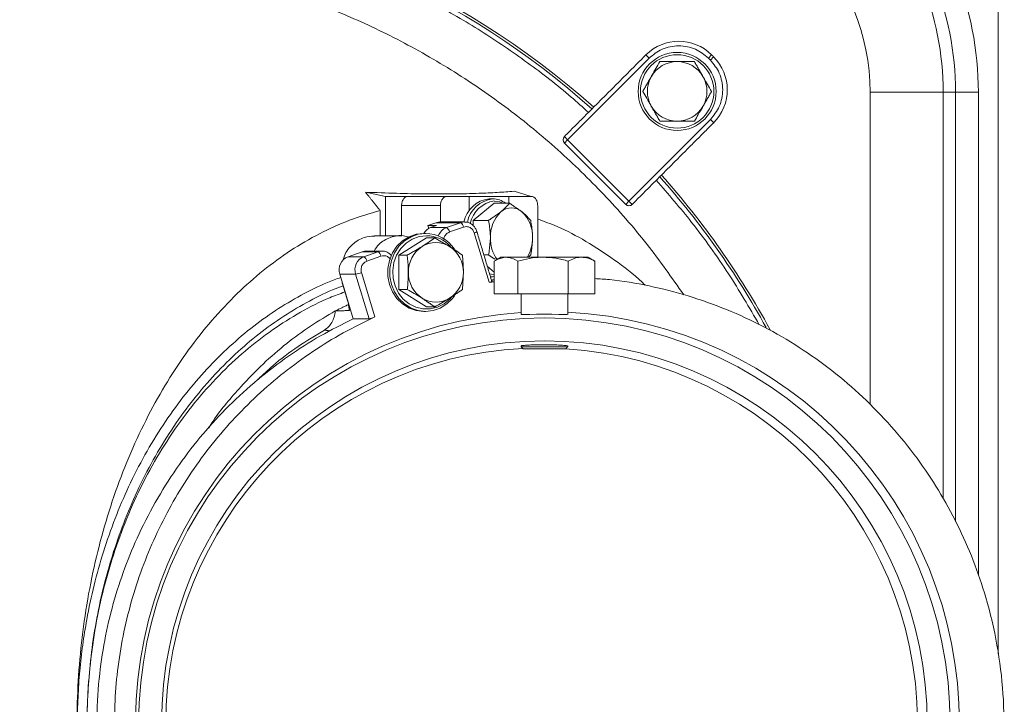
# Model space of a CAD drawing. Extents: x 3093 to 5048, y -620 to 1501.
# Drawn here: x 4470 to 4685, y -227 to -78 of the extents above; entities that cross this region are included whole.
import ezdxf

# ---------------------------------------------------------------- set-up
doc = ezdxf.new("R2010")
doc.units = 0
doc.header["$LTSCALE"] = 5

msp = doc.modelspace()

# ---------------------------------------------------------------- linework, layer by layer
at = {"color": 7, "linetype": 'Continuous', "lineweight": 15}
for p, q in [((4683.97, -216.09), (4683.97, -14.37)), ((4607.8, -86.17), (4607.09, -85.46)), ((4620.75, -86.15), (4621.46, -85.44)), ((4621.88, -85.87), (4621.18, -86.58)), ((4607.8, -86.17), (4590.02, -103.98)), ((4620.75, -86.15), (4621.18, -86.58)), ((4671.99, -93.57), (4656.04, -93.57)), ((4656.04, -161.74), (4656.04, -93.57)), ((4674.69, -93.57), (4671.99, -93.57)), ((4671.99, -93.57), (4671.99, -182.3)), ((4679.67, -93.57), (4674.69, -93.57)), ((4674.69, -187.2), (4674.69, -93.57)), ((4679.67, -93.57), (4679.67, -199.03)), ((4603.41, -117.35), (4621.19, -99.53)), ((4621.19, -99.53), (4621.9, -100.24)), ((4589.31, -103.27), (4590.02, -103.98)), ((4590.02, -103.98), (4589.31, -104.69)), ((4589.31, -104.69), (4602.7, -118.05)), ((4590.02, -103.98), (4603.41, -117.35)), ((4545.9, -115.4), (4550.24, -116.32)), ((4578.32, -115.18), (4582.08, -116.32)), ((4550.24, -124.89), (4550.24, -116.32)), ((4550.24, -116.32), (4555.19, -116.32)), ((4563.69, -116.32), (4555.19, -116.32)), ((4568.55, -116.32), (4563.69, -116.32)), ((4568.55, -119.43), (4568.55, -116.32)), ((4568.55, -116.32), (4577.22, -116.32)), ((4574.02, -117.81), (4569.42, -121.57)), ((4574.02, -117.81), (4577.36, -117.81)), ((4582.08, -116.32), (4577.22, -116.32)), ((4577.22, -116.32), (4577.22, -117.81)), ((4602.7, -118.06), (4603.41, -117.35)), ((4603.41, -117.35), (4604.12, -118.05)), ((4549.11, -119.4), (4549.11, -124.89)), ((4562.27, -118.32), (4553.78, -118.32)), ((4553.78, -118.32), (4553.78, -124.97)), ((4562.27, -121.9), (4562.27, -118.32)), ((4583.5, -129.59), (4583.5, -118.32)), ((4561.28, -122.05), (4559.53, -122.67)), ((4561.28, -122.05), (4566.65, -122.05)), ((4566.65, -122.05), (4563.57, -123.13)), ((4569.42, -121.57), (4572.76, -121.57)), ((4569.42, -121.57), (4569.42, -122.71)), ((4559.53, -122.67), (4561.44, -122.67)), ((4559.53, -122.67), (4559.72, -123.31)), ((4561.44, -122.67), (4560.12, -123.13)), ((4560.12, -123.13), (4563.57, -123.13)), ((4564.24, -124.08), (4567.32, -123)), ((4569.64, -124.28), (4572.88, -135.05)), ((4559.23, -125.39), (4553.22, -129.14)), ((4559.23, -125.39), (4561.04, -125.39)), ((4545.17, -128.39), (4542.1, -129.47)), ((4545.17, -128.39), (4548.62, -128.39)), ((4548.62, -128.39), (4545.54, -129.47)), ((4542.1, -129.47), (4545.54, -129.47)), ((4546.21, -130.42), (4549.29, -129.34)), ((4553.22, -129.14), (4555.03, -129.14)), ((4553.22, -129.14), (4553.22, -136.65)), ((4571.75, -129.08), (4572.76, -129.08)), ((4573.99, -137.6), (4573.99, -130.44)), ((4575.45, -129.59), (4576.57, -129.59)), ((4576.57, -129.59), (4584.65, -129.59)), ((4579.16, -137.6), (4579.16, -130.44)), ((4584.65, -129.59), (4593.03, -129.59)), ((4590.13, -137.6), (4590.13, -130.44)), ((4593.03, -129.59), (4594.46, -129.59)), ((4595.93, -137.6), (4595.93, -130.44)), ((4547.93, -142.62), (4545.02, -132.94)), ((4572.5, -131.6), (4573.99, -132.81)), ((4543.76, -133.25), (4540.32, -133.25)), ((4540.32, -133.25), (4543.25, -143.01)), ((4540.86, -135.37), (4542.17, -139.73)), ((4540.95, -135.37), (4540.86, -135.37)), ((4543.76, -133.25), (4546.69, -143.01)), ((4553.22, -136.65), (4555.03, -136.65)), ((4553.22, -136.65), (4559.23, -140.41)), ((4573.99, -137.6), (4579.16, -137.6)), ((4579.16, -137.6), (4590.13, -137.6)), ((4590.13, -137.6), (4595.93, -137.6)), ((4559.23, -140.41), (4561.04, -140.41)), ((4546.69, -143.01), (4543.25, -143.01)), ((4590.06, -149.1), (4579.85, -149.1)), ((4589.56, -149.6), (4580.35, -149.6))]:
    msp.add_line(p, q, dxfattribs=at)
at = {"color": 7, "linetype": 'Continuous', "lineweight": 15, "flags": 128}
for points in [[(4575.98, -117.81), (4575.23, -117.51), (4574.02, -117.32)], [(4562.14, -121.9), (4561.82, -121.92), (4561.28, -122.05)], [(4567.5, -121.9), (4567.18, -121.92), (4566.65, -122.05)], [(4558.62, -141.4), (4556.99, -141.22), (4555.42, -140.67), (4554, -139.78), (4552.78, -138.59), (4551.81, -137.15), (4551.15, -135.53), (4550.8, -133.79), (4550.8, -132.01), (4551.15, -130.27), (4551.81, -128.64), (4552.78, -127.2), (4554, -126.01), (4555.42, -125.13), (4556.99, -124.58), (4558.62, -124.39)], [(4565.33, -138), (4564.88, -138.59), (4563.66, -139.78), (4562.24, -140.67), (4560.68, -141.22), (4559.04, -141.4), (4557.41, -141.22), (4555.85, -140.67), (4554.42, -139.78), (4553.2, -138.59), (4552.24, -137.15), (4551.57, -135.53), (4551.23, -133.79), (4551.23, -132.01), (4551.57, -130.27), (4552.24, -128.64), (4553.2, -127.2), (4554.42, -126.01), (4555.85, -125.13), (4557.41, -124.58), (4559.04, -124.39), (4559.04, -124.39)], [(4559.23, -124.89), (4557.64, -125.08), (4556.13, -125.63), (4554.76, -126.52), (4553.6, -127.71), (4552.7, -129.15), (4552.11, -130.75), (4551.85, -132.46), (4551.93, -134.19), (4552.36, -135.86), (4553.11, -137.39), (4554.15, -138.71), (4555.42, -139.76), (4556.87, -140.48), (4558.43, -140.86), (4560.03, -140.86), (4561.59, -140.48), (4563.05, -139.76), (4564.32, -138.71), (4564.67, -138.32)], [(4546.03, -128.24), (4545.71, -128.26), (4545.17, -128.39)], [(4549.48, -128.24), (4549.15, -128.26), (4548.62, -128.39)], [(4572.98, -133.2), (4573.41, -133.28), (4573.99, -133.33)], [(4573.99, -133.82), (4573.66, -133.83), (4573.16, -133.8)], [(4589.95, -142.07), (4589.88, -142.09), (4589.22, -142.08), (4588.09, -142.05), (4586.6, -142.03), (4584.92, -142.02), (4583.25, -142.03), (4581.77, -142.06), (4580.65, -142.08), (4580.02, -142.09), (4579.9, -142.07), (4579.9, -142.07)]]:
    msp.add_lwpolyline(points, dxfattribs=at)
at = {"color": 7, "linetype": 'Continuous', "lineweight": 15}
for centre, radius in [((4613.93, -93.42), 8.51), ((4613.93, -93.42), 8.01), ((4584.96, -231.4), 88.56), ((4584.96, -231.4), 83.56)]:
    msp.add_circle(centre, radius, dxfattribs=at)
for centre, radius, start, end in [((4609.04, -93.57), 70.63, 0, 44.1678), ((4609.04, -93.57), 65.65, 0, 45), ((4609.04, -93.57), 62.95, 0, 45), ((4475.94, -231.4), 180.13, 48.3253, 270), ((4475.94, -231.4), 179.6, 48.3349, 323.5725), ((4609.04, -93.57), 47, 0, 45), ((4614.28, -92.64), 10.16, 45.0546, 135.0546), ((4614.7, -93.06), 10.16, 315.0546, 45.0546), ((4613.93, -93.42), 6.5, 90, 150), ((4613.93, -93.42), 6.5, 30, 90), ((4613.93, -93.42), 6.5, 150, 210), ((4613.93, -93.42), 6.5, 330, 30), ((4613.93, -93.42), 6.5, 210, 270), ((4613.93, -93.42), 6.5, 270, 330), ((4590.02, -103.98), 1, 135.0546, 225.0546), ((4475.94, -231.4), 180.13, 28.52, 41.6654), ((4475.94, -231.4), 179.6, 28.7935, 41.6555), ((4573.71, -123.24), 6.47, 97.3227, 168.0868), ((4574.5, -123.26), 6.49, 97.3852, 168.7023), ((4574.84, -123.43), 6.17, 97.6922, 168.9519), ((4573.57, -121.58), 4.76, 52.2738, 88.8902), ((4603.41, -117.35), 1, 225.0546, 315.0546), ((4580.47, -125.02), 7.3, 133.1769, 182.4077), ((4577.77, -122.33), 3.5, 48.8939, 131.1061), ((4575.07, -125.02), 7.3, 357.5923, 46.8231), ((4566.05, -123.18), 1.28, 8.045, 62.136), ((4561.09, -125.79), 2.83, 109.9675, 150.384), ((4558.92, -132.12), 7.73, 33.7337, 89.1187), ((4564.58, -125.85), 2.9, 110.4006, 161.798), ((4562.97, -124.26), 1.28, 8.045, 62.136), ((4569.39, -123.05), 1.26, 281.7594, 311.3367), ((4561.26, -132.02), 5.63, 57.7119, 122.2881), ((4559.17, -132.04), 7.15, 42.0255, 89.4976), ((4580.93, -125.54), 7.77, 178.4025, 215.6443), ((4574.21, -125.45), 8.16, 329.5232, 0.8865), ((4548.02, -129.52), 1.28, 8.045, 62.136), ((4561.87, -132.81), 6.61, 123.0704, 180.7785), ((4560.66, -132.81), 6.61, 359.2215, 56.9296), ((4543.22, -132.31), 3.06, 111.6128, 197.9707), ((4546.67, -132.31), 3.06, 111.6128, 197.9707), ((4544.95, -130.6), 1.28, 8.045, 62.136), ((4543.14, -127.98), 5.31, 276.7316, 290.7999), ((4561.87, -132.99), 6.61, 179.2215, 236.9296), ((4560.66, -132.99), 6.61, 303.0704, 0.7785), ((4561.26, -133.77), 5.63, 237.7119, 302.2881)]:
    msp.add_arc(centre, radius, start, end, dxfattribs=at)
for centre, major_axis, start_param, end_param in [((4585.61, -231.4), (89.92, 0), 1.63483, 6.283185), ((4585.61, -231.4), (89.92, 0), 0, 1.521246), ((4584.36, -231.4), (82.03, 0), 1.62121, 3.141593), ((4584.36, -231.4), (82.03, 0), 3.141593, 7.789869)]:
    msp.add_ellipse(centre, major_axis=major_axis, ratio=0.999974, start_param=start_param, end_param=end_param, dxfattribs=at)
for points, knots in [([(4594.56, -98.01), (4593.32, -96.87), (4589.09, -93.01), (4581.29, -87.05), (4571.2, -80.15), (4560.57, -73.96), (4549.53, -68.51), (4538.14, -63.83), (4526.48, -59.95), (4514.63, -56.9), (4502.7, -54.68), (4490.74, -53.28), (4478.08, -52.65), (4464.83, -52.96), (4451.13, -54.36), (4437.85, -56.74), (4425.08, -60.03), (4412.79, -64.17), (4400.83, -69.19), (4389.07, -75.16), (4377.54, -82.15), (4366.33, -90.16), (4356.18, -98.69), (4347.1, -107.52), (4339.05, -116.47), (4331.56, -126.03), (4324.69, -136.15), (4318.5, -146.77), (4313.05, -157.81), (4308.37, -169.2), (4304.49, -180.87), (4301.44, -192.71), (4299.22, -204.65), (4297.82, -216.6), (4297.19, -229.26), (4297.5, -242.51), (4298.9, -256.22), (4301.28, -269.49), (4304.57, -282.26), (4308.71, -294.55), (4313.73, -306.52), (4319.7, -318.27), (4326.69, -329.81), (4334.7, -341.01), (4343.23, -351.16), (4352.06, -360.25), (4361.01, -368.29), (4370.57, -375.78), (4380.69, -382.65), (4391.31, -388.84), (4402.35, -394.29), (4413.74, -398.98), (4425.41, -402.85), (4437.25, -405.91), (4449.19, -408.13), (4461.14, -409.53), (4473.8, -410.15), (4487.05, -409.84), (4500.76, -408.45), (4514.03, -406.07), (4526.8, -402.78), (4539.09, -398.63), (4551.06, -393.62), (4562.81, -387.65), (4574.35, -380.66), (4585.55, -372.64), (4595.7, -364.12), (4604.77, -355.27), (4612.45, -346.82), (4616.96, -340.91), (4619.03, -338.19)], [0, 0, 0, 0, 0.0058912, 0.0200386, 0.0343359, 0.0486761, 0.0630505, 0.0774243, 0.0917645, 0.1060624, 0.1202093, 0.1342504, 0.1481778, 0.1645493, 0.1806193, 0.1963581, 0.2117396, 0.2267405, 0.241741, 0.2571222, 0.2728611, 0.2889312, 0.3053031, 0.31923, 0.3332711, 0.3474185, 0.3617159, 0.376056, 0.3904304, 0.4048043, 0.4191444, 0.4334423, 0.4475892, 0.4616303, 0.4755577, 0.4919292, 0.5079992, 0.5237381, 0.5391195, 0.5541204, 0.5691209, 0.5845021, 0.600241, 0.6163112, 0.6326831, 0.6466099, 0.6606511, 0.6747984, 0.6890958, 0.7034359, 0.7178104, 0.7321842, 0.7465243, 0.7608223, 0.7749691, 0.7890102, 0.8029376, 0.8193092, 0.8353791, 0.851118, 0.8664994, 0.8815003, 0.8965008, 0.9118821, 0.9276209, 0.9436911, 0.960063, 0.9739899, 0.988031, 1, 1, 1, 1]), ([(4615.38, -137.79), (4612.77, -134.07), (4607.39, -126.41), (4598.14, -115.89), (4588, -106), (4577.11, -97.06), (4565.36, -88.97), (4553.03, -81.94), (4540.21, -76), (4526.97, -71.16), (4513.21, -67.4), (4499.19, -64.84), (4485.13, -63.49), (4471.04, -63.3), (4456.82, -64.31), (4442.77, -66.53), (4429.01, -69.91), (4415.65, -74.41), (4402.56, -80.08), (4390.06, -86.81), (4378.2, -94.55), (4367.08, -103.21), (4356.61, -112.89), (4347.03, -123.4), (4338.43, -134.6), (4330.8, -146.45), (4324.12, -159.04), (4318.83, -171.49), (4314.79, -183.53), (4311.82, -195.03), (4309.6, -206.77), (4308.83, -214.73), (4308.45, -218.71)], [0, 0, 0, 0, 0.032789, 0.067485, 0.100963, 0.134918, 0.169115, 0.203812, 0.237289, 0.270999, 0.305442, 0.340138, 0.373732, 0.407325, 0.441768, 0.476465, 0.509942, 0.543897, 0.578095, 0.612791, 0.646269, 0.680224, 0.714422, 0.749118, 0.782712, 0.816305, 0.850748, 0.885444, 0.913867, 0.942289, 0.971145, 1, 1, 1, 1]), ([(4620.75, -86.15), (4619.85, -85.43), (4618.46, -84.31), (4616.15, -83.61), (4614.27, -83.41), (4612.4, -83.61), (4610.08, -84.31), (4608.7, -85.44), (4607.8, -86.17)], [0, 0, 0, 0, 0.239457, 0.368361, 0.5, 0.631639, 0.760543, 1, 1, 1, 1]), ([(4608.29, -90.16), (4608.34, -90.09), (4608.97, -88.99), (4609.59, -87.91), (4610.17, -86.91)], [0, 0, 0, 0, 0.070215, 1, 1, 1, 1]), ([(4610.17, -86.91), (4610.44, -86.91), (4611.66, -86.91), (4612.93, -86.91), (4613.93, -86.91)], [0, 0, 0, 0, 0.2158943, 1, 1, 1, 1]), ([(4613.93, -86.91), (4614.23, -86.91), (4615.5, -86.91), (4616.74, -86.91), (4617.68, -86.91)], [0, 0, 0, 0, 0.235696, 1, 1, 1, 1]), ([(4621.19, -99.53), (4621.92, -98.63), (4623.04, -97.24), (4623.73, -94.93), (4623.93, -93.05), (4623.73, -91.18), (4623.03, -88.86), (4621.91, -87.48), (4621.18, -86.58)], [0, 0, 0, 0, 0.239457, 0.368361, 0.5, 0.631639, 0.760543, 1, 1, 1, 1]), ([(4619.56, -90.16), (4619.6, -90.24), (4620.24, -91.34), (4620.86, -92.42), (4621.44, -93.42)], [0, 0, 0, 0, 0.070215, 1, 1, 1, 1]), ([(4608.29, -96.67), (4608.25, -96.59), (4607.61, -95.49), (4606.99, -94.42), (4606.42, -93.42)], [0, 0, 0, 0, 0.070215, 1, 1, 1, 1]), ([(4619.56, -96.67), (4619.52, -96.75), (4618.88, -97.84), (4618.26, -98.92), (4617.68, -99.92)], [0, 0, 0, 0, 0.070215, 1, 1, 1, 1]), ([(4613.93, -99.92), (4612.93, -99.92), (4611.66, -99.92), (4610.44, -99.92), (4610.17, -99.92)], [0, 0, 0, 0, 0.784106, 1, 1, 1, 1]), ([(4617.68, -99.92), (4616.74, -99.92), (4615.5, -99.92), (4614.23, -99.92), (4613.93, -99.92)], [0, 0, 0, 0, 0.7643044, 1, 1, 1, 1]), ([(4631.85, -144.31), (4629.66, -140.57), (4625.14, -132.86), (4617.62, -122.31), (4611.99, -115.81), (4609.38, -112.79)], [0, 0, 0, 0, 0.33584, 0.690748, 1, 1, 1, 1]), ([(4545.9, -115.4), (4548.18, -115.49), (4552.76, -115.67), (4559.16, -115.79), (4565.19, -115.79), (4570.35, -115.67), (4574.75, -115.47), (4577.13, -115.28), (4578.32, -115.18)], [0, 0, 0, 0, 0.174425, 0.350062, 0.529517, 0.710293, 0.854804, 1, 1, 1, 1]), ([(4575.47, -119.69), (4575.52, -119.65), (4576.29, -119.01), (4576.84, -118.39), (4577.36, -117.81)], [0, 0, 0, 0, 0.070215, 1, 1, 1, 1]), ([(4549.11, -343.41), (4546.92, -342.77), (4542.55, -341.5), (4536.12, -338.6), (4529.79, -334.96), (4523.72, -330.56), (4517.96, -325.48), (4512.55, -319.76), (4507.44, -313.36), (4502.75, -306.38), (4498.5, -298.89), (4494.73, -290.96), (4491.41, -282.53), (4488.62, -273.73), (4486.37, -264.68), (4484.66, -255.44), (4483.51, -245.93), (4482.93, -236.34), (4482.92, -226.74), (4483.48, -217.22), (4484.61, -207.7), (4486.31, -198.36), (4488.55, -189.3), (4491.31, -180.58), (4494.6, -172.14), (4498.39, -164.13), (4502.62, -156.63), (4507.26, -149.69), (4512.35, -143.26), (4517.8, -137.47), (4523.56, -132.38), (4529.56, -128), (4535.86, -124.33), (4542.39, -121.35), (4546.88, -120.05), (4549.11, -119.4)], [0, 0, 0, 0, 0.029864, 0.059727, 0.090346, 0.12119, 0.151059, 0.181136, 0.211537, 0.242381, 0.272249, 0.302326, 0.332727, 0.363571, 0.393544, 0.423516, 0.453917, 0.484761, 0.51463, 0.544707, 0.575108, 0.605952, 0.635924, 0.665897, 0.696298, 0.727142, 0.75701, 0.787087, 0.817488, 0.848332, 0.878305, 0.908278, 0.938678, 0.969522, 1, 1, 1, 1]), ([(4580.07, -119.69), (4580.12, -119.74), (4580.89, -120.37), (4581.44, -120.99), (4581.96, -121.57)], [0, 0, 0, 0, 0.070215, 1, 1, 1, 1]), ([(4570.21, -124), (4570.2, -123.97), (4570.18, -123.81), (4570, -123.45), (4569.7, -122.94), (4569.17, -122.43), (4568.5, -122.06), (4567.91, -121.88), (4567.57, -121.92), (4567.5, -121.93)], [0, 0, 0, 0, 0.023124, 0.133052, 0.315521, 0.507828, 0.718303, 0.946092, 1, 1, 1, 1]), ([(4573.17, -125.33), (4573.16, -125.03), (4573.14, -123.76), (4572.92, -122.52), (4572.76, -121.57)], [0, 0, 0, 0, 0.235696, 1, 1, 1, 1]), ([(4581.96, -121.57), (4582.04, -122.04), (4582.22, -122.98), (4582.33, -124.09), (4582.36, -124.88), (4582.37, -125.18), (4582.37, -125.33)], [0, 0, 0, 0, 0.380454, 0.764501, 0.88216, 1, 1, 1, 1]), ([(4583.5, -121.27), (4584.92, -121.78), (4588.5, -123.08), (4594.12, -126.04), (4600.3, -130.12), (4604.6, -133.4), (4606.73, -135.48), (4606.96, -135.71)], [0, 0, 0, 0, 0.171259, 0.431533, 0.698389, 0.967207, 1, 1, 1, 1]), ([(4562.99, -125.72), (4563, -125.63), (4563.02, -125.41), (4563.15, -125.07), (4563.36, -124.73), (4563.69, -124.34), (4564.02, -124.19), (4564.24, -124.08)], [0, 0, 0, 0, 0.1172595, 0.2998169, 0.4821347, 0.6646922, 1, 1, 1, 1]), ([(4567.32, -123), (4567.54, -122.95), (4567.9, -122.87), (4568.38, -122.96), (4568.73, -123.11), (4569.05, -123.33), (4569.4, -123.7), (4569.55, -124.05), (4569.64, -124.28)], [0, 0, 0, 0, 0.239443, 0.369636, 0.5, 0.630193, 0.760557, 1, 1, 1, 1]), ([(4547.91, -124.99), (4547.13, -125.02), (4545.37, -125.11), (4543.02, -126.69), (4541.44, -128.53), (4541.15, -129.84), (4541.08, -130.14)], [0, 0, 0, 0, 0.259135, 0.582554, 0.905972, 1, 1, 1, 1]), ([(4555.39, -125.27), (4555.01, -125.13), (4553.7, -124.65), (4551.31, -125.15), (4549, -126.36), (4548.12, -127.73), (4547.8, -128.24)], [0, 0, 0, 0, 0.140456, 0.473172, 0.805888, 1, 1, 1, 1]), ([(4558.26, -127.26), (4558.33, -127.22), (4559.34, -126.58), (4560.22, -125.96), (4561.04, -125.39)], [0, 0, 0, 0, 0.070215, 1, 1, 1, 1]), ([(4572.76, -129.08), (4572.81, -128.82), (4573.05, -127.59), (4573.12, -126.32), (4573.17, -125.33)], [0, 0, 0, 0, 0.2158943, 1, 1, 1, 1]), ([(4582.37, -125.33), (4582.32, -126.32), (4582.25, -127.59), (4582.01, -128.82), (4581.96, -129.08)], [0, 0, 0, 0, 0.784106, 1, 1, 1, 1]), ([(4551.56, -129.22), (4551.43, -129.07), (4551.12, -128.74), (4550.47, -128.4), (4549.88, -128.22), (4549.54, -128.26), (4549.48, -128.27)], [0, 0, 0, 0, 0.243411, 0.566963, 0.917131, 1, 1, 1, 1]), ([(4564.27, -127.26), (4564.34, -127.31), (4565.35, -127.94), (4566.23, -128.56), (4567.05, -129.14)], [0, 0, 0, 0, 0.070215, 1, 1, 1, 1]), ([(4545.02, -132.94), (4544.98, -132.7), (4544.9, -132.31), (4544.99, -131.79), (4545.12, -131.41), (4545.33, -131.07), (4545.67, -130.68), (4546, -130.52), (4546.21, -130.42)], [0, 0, 0, 0, 0.239443, 0.369636, 0.5, 0.630193, 0.760557, 1, 1, 1, 1]), ([(4549.29, -129.34), (4549.52, -129.29), (4549.87, -129.21), (4550.35, -129.3), (4550.71, -129.45), (4551.02, -129.67), (4551.24, -129.87), (4551.31, -130.02), (4551.33, -130.05)], [0, 0, 0, 0, 0.302623, 0.467169, 0.631932, 0.796478, 0.96124, 1, 1, 1, 1]), ([(4555.25, -132.9), (4555.25, -132.6), (4555.24, -131.33), (4555.12, -130.09), (4555.03, -129.14)], [0, 0, 0, 0, 0.235696, 1, 1, 1, 1]), ([(4567.05, -129.14), (4567.1, -129.61), (4567.19, -130.55), (4567.25, -131.66), (4567.27, -132.45), (4567.27, -132.75), (4567.27, -132.9)], [0, 0, 0, 0, 0.380454, 0.764501, 0.88216, 1, 1, 1, 1]), ([(4576.57, -129.59), (4575.9, -129.69), (4575.03, -129.82), (4574.18, -130.32), (4573.99, -130.44)], [0, 0, 0, 0, 0.765567, 1, 1, 1, 1]), ([(4579.16, -130.44), (4578.52, -130.1), (4577.67, -129.64), (4576.79, -129.6), (4576.57, -129.59)], [0, 0, 0, 0, 0.749689, 1, 1, 1, 1]), ([(4584.65, -129.59), (4584.52, -129.59), (4583.53, -129.6), (4581.67, -129.78), (4580, -130.22), (4579.16, -130.44)], [0, 0, 0, 0, 0.070092, 0.530785, 1, 1, 1, 1]), ([(4590.13, -130.44), (4589.24, -130.2), (4587.44, -129.72), (4585.58, -129.63), (4584.65, -129.59)], [0, 0, 0, 0, 0.495458, 1, 1, 1, 1]), ([(4593.03, -129.59), (4592.96, -129.59), (4592.44, -129.6), (4591.46, -129.78), (4590.58, -130.22), (4590.13, -130.44)], [0, 0, 0, 0, 0.070092, 0.530785, 1, 1, 1, 1]), ([(4595.93, -130.44), (4595.46, -130.2), (4594.51, -129.72), (4593.53, -129.63), (4593.03, -129.59)], [0, 0, 0, 0, 0.495458, 1, 1, 1, 1]), ([(4555.03, -136.65), (4555.06, -136.39), (4555.19, -135.17), (4555.23, -133.89), (4555.25, -132.9)], [0, 0, 0, 0, 0.215894, 1, 1, 1, 1]), ([(4567.27, -132.9), (4567.24, -133.89), (4567.21, -135.17), (4567.08, -136.39), (4567.05, -136.65)], [0, 0, 0, 0, 0.784106, 1, 1, 1, 1]), ([(4540.54, -133.99), (4539.55, -134.35), (4536.6, -135.42), (4531.82, -137.81), (4526.22, -141.14), (4520.81, -145.05), (4515.61, -149.52), (4510.67, -154.53), (4506.01, -160.06), (4501.68, -166.1), (4497.71, -172.63), (4494.21, -179.46), (4491.19, -186.54), (4488.67, -193.72), (4486.61, -201.09), (4485.15, -207.91), (4484.15, -214.17), (4483.51, -219.85), (4483.12, -225.6), (4483, -230.9), (4483.1, -237.12), (4483.56, -243.95), (4484.59, -251.82), (4486.03, -259.25), (4487.89, -266.48), (4490.16, -273.48), (4492.81, -280.2), (4495.82, -286.61), (4499.17, -292.67), (4502.83, -298.37), (4506.77, -303.67), (4510.96, -308.56), (4515.37, -313.03), (4519.99, -317.07), (4524.78, -320.67), (4529.73, -323.82), (4535, -326.61), (4540.56, -329.02), (4544.47, -330.2), (4546.43, -330.79)], [0, 0, 0, 0, 0.015337, 0.045865, 0.076321, 0.106778, 0.137323, 0.167866, 0.198326, 0.228889, 0.259451, 0.289915, 0.318672, 0.347428, 0.375214, 0.402998, 0.423285, 0.443571, 0.464181, 0.484792, 0.500014, 0.530485, 0.557804, 0.585123, 0.612436, 0.63975, 0.667054, 0.694359, 0.721654, 0.748951, 0.776237, 0.803525, 0.830741, 0.857957, 0.88523, 0.912503, 0.939717, 0.969858, 1, 1, 1, 1]), ([(4573.49, -134.92), (4573.49, -134.92), (4573.48, -134.94), (4573.33, -134.97), (4573.12, -135.01), (4572.95, -135.04), (4572.88, -135.05)], [0, 0, 0, 0, 0.241501, 0.519567, 0.801674, 1, 1, 1, 1]), ([(4595.93, -134.24), (4597.01, -134.3), (4601, -134.53), (4607.85, -135.75), (4616.41, -137.9), (4624.77, -140.89), (4632.86, -144.63), (4640.55, -149.08), (4647.78, -154.21), (4654.5, -159.98), (4660.73, -166.37), (4666.26, -173.19), (4671.07, -180.37), (4675.17, -187.83), (4678.64, -195.65), (4681.65, -204.41), (4683.92, -214.15), (4685.23, -224.79), (4685.38, -235.36), (4684.39, -245.72), (4682.37, -255.75), (4679.34, -265.49), (4675.32, -274.81), (4670.39, -283.62), (4664.55, -291.95), (4657.8, -299.66), (4650.24, -306.67), (4642.69, -312.31), (4635.39, -316.81), (4630.77, -319.06), (4628.45, -320.18)], [0, 0, 0, 0, 0.013212, 0.048979, 0.08478, 0.120715, 0.156643, 0.192434, 0.227331, 0.262369, 0.297397, 0.33228, 0.364875, 0.397606, 0.430329, 0.462914, 0.503239, 0.543704, 0.584026, 0.622603, 0.661304, 0.699886, 0.738614, 0.77746, 0.816198, 0.856717, 0.897355, 0.937885, 0.968942, 1, 1, 1, 1]), ([(4541.01, -135.86), (4540.25, -136.14), (4537.53, -137.13), (4532.97, -139.45), (4527.37, -142.8), (4521.97, -146.75), (4516.79, -151.26), (4511.87, -156.32), (4507.25, -161.9), (4502.97, -167.99), (4499.06, -174.55), (4495.65, -181.38), (4492.74, -188.41), (4490.33, -195.49), (4488.38, -202.75), (4486.87, -210.12), (4485.85, -217.39), (4485.27, -224.5), (4485.1, -230.53), (4485.21, -237.12), (4485.68, -243.91), (4486.71, -251.68), (4488.13, -258.98), (4489.98, -266.09), (4492.22, -272.96), (4494.84, -279.56), (4497.81, -285.85), (4501.11, -291.79), (4504.72, -297.38), (4508.6, -302.59), (4512.72, -307.38), (4517.06, -311.77), (4521.6, -315.73), (4526.32, -319.26), (4531.19, -322.36), (4536.36, -325.09), (4541.81, -327.45), (4545.64, -328.61), (4547.56, -329.19)], [0, 0, 0, 0, 0.012055, 0.043207, 0.074358, 0.105431, 0.136598, 0.167763, 0.198839, 0.229914, 0.260987, 0.291957, 0.320704, 0.34945, 0.377229, 0.405008, 0.432693, 0.457707, 0.48272, 0.498251, 0.529339, 0.556737, 0.584136, 0.611528, 0.638921, 0.666304, 0.693688, 0.721062, 0.748437, 0.775802, 0.803169, 0.830464, 0.857759, 0.88511, 0.912461, 0.939754, 0.969877, 1, 1, 1, 1]), ([(4541.4, -137.16), (4540.3, -137.56), (4537.02, -138.75), (4531.73, -141.48), (4525.55, -145.33), (4519.59, -149.94), (4513.89, -155.26), (4508.57, -161.25), (4503.67, -167.84), (4499.28, -174.97), (4495.45, -182.52), (4492.2, -190.42), (4489.57, -198.52), (4487.55, -206.77), (4486.15, -215.01), (4485.32, -223.24), (4485.05, -231.4), (4485.32, -239.56), (4486.15, -247.79), (4487.55, -256.03), (4489.57, -264.28), (4492.2, -272.38), (4495.45, -280.28), (4499.28, -287.84), (4503.67, -294.96), (4508.57, -301.56), (4513.89, -307.54), (4519.59, -312.87), (4525.55, -317.46), (4531.73, -321.35), (4538, -324.46), (4544.37, -326.92), (4548.64, -327.98), (4550.78, -328.51)], [0, 0, 0, 0, 0.017265, 0.0515, 0.085472, 0.120024, 0.154646, 0.189171, 0.223439, 0.257309, 0.290657, 0.323384, 0.355412, 0.386382, 0.417164, 0.446443, 0.475662, 0.504883, 0.534161, 0.564945, 0.595913, 0.62794, 0.660667, 0.694016, 0.727886, 0.762154, 0.796678, 0.831301, 0.865852, 0.899827, 0.93406, 0.966953, 1, 1, 1, 1]), ([(4558.26, -138.53), (4558.19, -138.49), (4557.17, -137.85), (4556.06, -137.23), (4555.03, -136.65)], [0, 0, 0, 0, 0.0702148, 1, 1, 1, 1]), ([(4564.27, -138.53), (4564.2, -138.57), (4563.18, -139.21), (4562.07, -139.83), (4561.04, -140.41)], [0, 0, 0, 0, 0.0702148, 1, 1, 1, 1]), ([(4539.32, -141.3), (4537.5, -142.37), (4533.88, -144.49), (4528.62, -148.38), (4523.53, -152.76), (4518.13, -158.37), (4514.13, -163), (4512.02, -166.3), (4511.72, -166.77)], [0, 0, 0, 0, 0.1777035, 0.3540578, 0.5357448, 0.71574, 0.9591554, 1, 1, 1, 1]), ([(4536.95, -145.46), (4537.25, -145.26), (4537.85, -144.85), (4538.57, -143.87), (4539.11, -142.68), (4539.25, -141.76), (4539.32, -141.3)], [0, 0, 0, 0, 0.250515, 0.500906, 0.750568, 1, 1, 1, 1]), ([(4543.25, -143.01), (4540.83, -144.22), (4535.98, -146.64), (4529.02, -151.1), (4522.33, -156.18), (4516.09, -161.86), (4510.36, -168.07), (4505.15, -174.78), (4500.46, -182.06), (4496.49, -189.63), (4493.27, -197.35), (4490.75, -205.12), (4488.87, -213.2), (4487.61, -221.9), (4487.12, -231.16), (4487.52, -239.58), (4488.43, -246.7), (4489.62, -253.05), (4491.39, -259.83), (4493.86, -266.98), (4496.89, -273.94), (4500, -279.81), (4503.23, -285.08), (4506.49, -289.77), (4510.44, -294.75), (4514.82, -299.59), (4519.92, -304.5), (4525.69, -309.27), (4532.15, -313.79), (4538.99, -317.78), (4546.23, -321.25), (4553.84, -324.15), (4561.8, -326.43), (4570, -328), (4577.58, -328.9), (4582.41, -328.86), (4584.44, -328.84)], [0, 0, 0, 0, 0.031677, 0.063561, 0.096113, 0.128904, 0.160585, 0.192505, 0.225207, 0.258193, 0.288088, 0.318214, 0.348705, 0.379705, 0.414942, 0.450583, 0.472243, 0.493994, 0.521755, 0.549705, 0.577892, 0.606267, 0.62409, 0.647409, 0.670826, 0.696267, 0.721829, 0.752119, 0.782602, 0.813371, 0.844525, 0.876828, 0.909338, 0.942488, 0.975854, 1, 1, 1, 1]), ([(4603.5, -327.75), (4600.65, -328.13), (4594.92, -328.9), (4586.18, -329.07), (4577.36, -328.5), (4568.63, -327.11), (4560.11, -324.94), (4551.8, -322), (4543.65, -318.26), (4535.93, -313.79), (4528.72, -308.69), (4522.03, -302.99), (4515.75, -296.57), (4510.19, -289.71), (4505.39, -282.56), (4501.29, -275.17), (4497.79, -267.31), (4495.05, -259.33), (4493.06, -251.36), (4491.75, -243.5), (4491.08, -235.44), (4491.09, -227.51), (4491.71, -219.72), (4492.91, -212.19), (4494.71, -204.7), (4497.08, -197.43), (4500, -190.39), (4503.42, -183.66), (4507.36, -177.18), (4511.82, -171.01), (4516.79, -165.14), (4522.23, -159.67), (4528.11, -154.63), (4534.38, -150.08), (4540.99, -145.99), (4545.61, -143.74), (4547.93, -142.62)], [0, 0, 0, 0, 0.032161, 0.064545, 0.097629, 0.130955, 0.163117, 0.195508, 0.228637, 0.26203, 0.293333, 0.324875, 0.357199, 0.389808, 0.41904, 0.448499, 0.478701, 0.509171, 0.53631, 0.563976, 0.591642, 0.619861, 0.645865, 0.672334, 0.698803, 0.725747, 0.751887, 0.778459, 0.805033, 0.832043, 0.859408, 0.887209, 0.915011, 0.943249, 0.971624, 1, 1, 1, 1]), ([(4547.93, -142.62), (4547.83, -142.66), (4547.63, -142.75), (4547.3, -142.87), (4547.01, -142.96), (4546.81, -143.01), (4546.72, -143.01), (4546.69, -143.01)], [0, 0, 0, 0, 0.2157615, 0.4315322, 0.6470025, 0.8616457, 1, 1, 1, 1]), ([(4536.95, -145.46), (4535.03, -146.62), (4531.17, -148.94), (4526.33, -152.57), (4523.53, -155.23), (4522.48, -156.23)], [0, 0, 0, 0, 0.3826074, 0.7675771, 1, 1, 1, 1]), ([(4590.01, -148.9), (4589.96, -148.89), (4589.85, -148.86), (4588.98, -148.79), (4587.7, -148.71), (4586.1, -148.66), (4584.37, -148.66), (4582.71, -148.69), (4581.3, -148.76), (4580.33, -148.84), (4579.87, -148.89), (4579.95, -148.9), (4579.96, -148.9)], [0, 0, 0, 0, 0.107292, 0.214577, 0.322021, 0.429488, 0.536698, 0.64369, 0.750792, 0.858184, 0.965674, 1, 1, 1, 1])]:
    msp.add_open_spline(points, degree=3, knots=knots, dxfattribs=at)
for points, degree in [([(4607.09, -85.46), (4589.31, -103.27)], 1), ([(4621.88, -85.87), (4621.46, -85.44)], 1), ([(4617.68, -86.91), (4619.56, -90.16)], 1), ([(4606.42, -93.42), (4608.29, -90.16)], 1), ([(4621.44, -93.42), (4619.56, -96.67)], 1), ([(4610.17, -99.92), (4608.29, -96.67)], 1), ([(4604.12, -118.05), (4621.9, -100.24)], 1), ([(4549.11, -119.4), (4545.9, -115.4)], 1), ([(4553.78, -118.32), (4553.8, -118.06), (4553.84, -117.53), (4554.17, -116.87), (4554.64, -116.41), (4555.01, -116.35), (4555.19, -116.32)], 3), ([(4563.69, -116.32), (4563.5, -116.35), (4563.13, -116.41), (4562.66, -116.87), (4562.33, -117.53), (4562.29, -118.06), (4562.27, -118.32)], 3), ([(4573.66, -116.82), (4572.89, -116.82)], 1), ([(4577.36, -117.81), (4580.07, -119.69)], 1), ([(4583.5, -118.32), (4583.48, -118.06), (4583.44, -117.53), (4583.11, -116.87), (4582.64, -116.41), (4582.27, -116.35), (4582.08, -116.32)], 3), ([(4572.76, -121.57), (4575.47, -119.69)], 1), ([(4567.5, -121.9), (4562.14, -121.9)], 1), ([(4559.04, -124.39), (4558.62, -124.39)], 1), ([(4573.5, -134.92), (4570.22, -124)], 1), ([(4553.64, -124.89), (4547.9, -124.89)], 1), ([(4561.04, -125.39), (4564.27, -127.26)], 1), ([(4549.48, -128.24), (4546.03, -128.24)], 1), ([(4555.03, -129.14), (4558.26, -127.26)], 1), ([(4574.15, -130.03), (4572.76, -129.08)], 1), ([(4575.45, -129.59), (4574.18, -130.32)], 1), ([(4581.96, -129.08), (4581.44, -129.59)], 1), ([(4595.74, -130.32), (4594.46, -129.59)], 1), ([(4595.71, -130.35), (4595.93, -130.44)], 1), ([(4540.81, -134.91), (4540.86, -135.37)], 1), ([(4572.88, -135.05), (4573.99, -134.93)], 1), ([(4573.17, -133.83), (4573.66, -133.83)], 1), ([(4573.99, -134.52), (4573.4, -134.58)], 1), ([(4567.05, -136.65), (4564.27, -138.53)], 1), ([(4561.04, -140.41), (4558.26, -138.53)], 1), ([(4579.85, -137.6), (4579.85, -142.08)], 1), ([(4590.06, -142.08), (4590.06, -137.6)], 1), ([(4539.32, -141.3), (4542.2, -139.89)], 1), ([(4542.4, -141.21), (4539.32, -141.3)], 1), ([(4542.17, -139.73), (4542.4, -141.21)], 1), ([(4558.62, -141.4), (4559.04, -141.4)], 1), ([(4538.13, -145.68), (4536.95, -145.46)], 1), ([(4579.85, -148.91), (4579.85, -149.1)], 1), ([(4579.85, -149.1), (4580.35, -149.6)], 1), ([(4589.56, -149.6), (4590.06, -149.1)], 1), ([(4590.06, -149.1), (4590.06, -148.91)], 1)]:
    msp.add_open_spline(points, degree=degree, dxfattribs=at)

doc.saveas('drawing.dxf')
